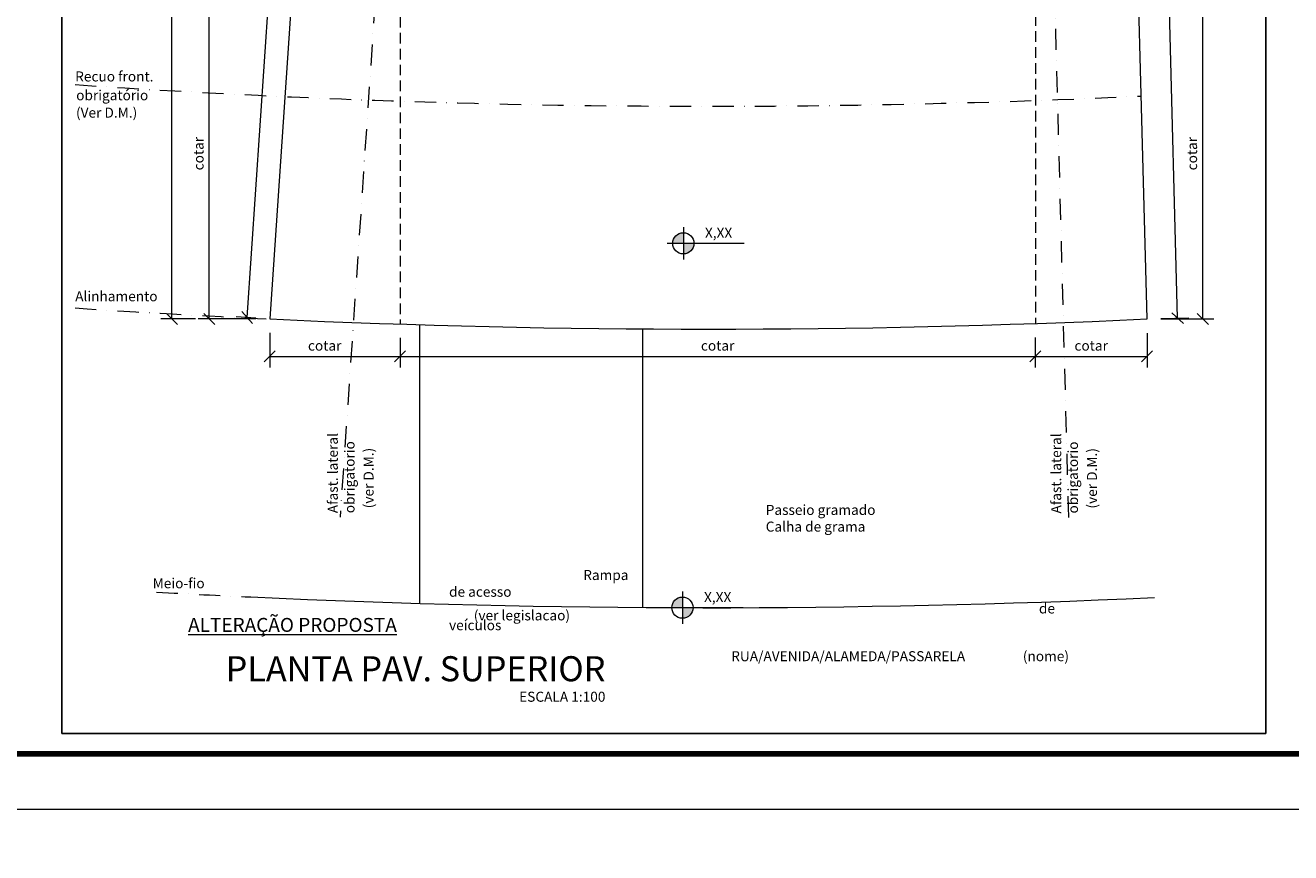
# Model space of a CAD drawing. Units: millimetres. Extents: x 0 to 15839873, y -184277 to 56829.
# Drawn here: x 49815 to 52085, y -77 to 1408 of the extents above; entities that cross this region are included whole.
import ezdxf

# ---------------------------------------------------------------- set-up
doc = ezdxf.new("R2010")
doc.units = ezdxf.units.MM
doc.header["$LTSCALE"] = 3
doc.linetypes.add('DASHDOT', pattern=[25.4, 12.7, -6.35, 0, -6.35])
doc.linetypes.add('HIDDEN', pattern=[9.525, 6.35, -3.175])
doc.layers.get('0').update_dxf_attribs({"plot": 0})
doc.layers.get('Defpoints').update_dxf_attribs({"color": 8})
for name, color, linetype, lineweight in [('01-ARQ-ENTORNO', 9, 'Continuous', 13), ('10-ARQ-LINHAS-LIMITES', 3, 'DASHDOT', 13), ('11-ARQ-LINHAS-AUXILIARES', 8, 'HIDDEN', 5), ('13-ARQ-SIMBOLOS', 1, 'Continuous', 5), ('14-ARQ-TEXTOS-GERAL', 2, 'Continuous', 13), ('15-ARQ-TEXTOS-TITULOS', 4, 'Continuous', 13), ('17-ARQ-COTAS', 30, 'Continuous', 13), ('19-PRANCHA', 1, 'Continuous', 5)]:
    doc.layers.add(name, color=color, linetype=linetype, lineweight=lineweight)
doc.layers.add('16-TEXTOS-NAO_PLOT', color=7, linetype='Continuous', plot=False)
doc.layers.add('20-DESENHO-POSICAO-NAO_PLOT', color=8, linetype='Continuous', plot=False)
doc.styles.add('.GERAL_1.8 mm', font='simplex.shx', dxfattribs={"height": 18})
doc.styles.add('.TITULO_2.5 mm', font='simplex.shx', dxfattribs={"height": 25})
doc.styles.add('.TITULO_4.5 mm', font='simplex.shx', dxfattribs={"height": 45})
doc.styles.get("Standard").update_dxf_attribs({"font": 'arial.ttf'})
doc.dimstyles.new('COTA 1-100', dxfattribs={"dimscale": 0, "dimtxt": 18, "dimasz": 20, "dimexe": 20, "dimexo": 25, "dimgap": 8, "dimtad": 1, "dimrnd": 0.05, "dimtxsty": '.GERAL_1.8 mm', "dimblk": 'OBLIQUE', "dimcen": 4, "dimclrd": 30, "dimclre": 30, "dimclrt": 2, "dimaunit": 1, "dimadec": 0, "dimazin": 0, "dimtfac": 1, "dimtofl": 0, "dimtmove": 2, "dimatfit": 2, "dimldrblk": 'OBLIQUE', "dimfxl": 1, "dimlwd": 5, "dimlwe": 5, "dimarcsym": 0})

# ---------------------------------------------------------------- blocks, each defined once
blk = doc.blocks.new('NIVEL PB')
at = {"linetype": 'ByBlock'}
h = blk.add_hatch(color=0, dxfattribs=at)
h.dxf.hatch_style = 1
h.paths.add_polyline_path([(0, 19, 0.414214), (-19, 0), (0, 0)])
h.paths.add_polyline_path([(19, 0), (0, 0), (0, -19, 0.414214)])
at = {"ltscale": 0.8}
for p, q in [((0, 29.1), (0, -29.1)), ((-29.1, 0), (109, 0))]:
    blk.add_line(p, q, dxfattribs=at)
blk.add_circle((0, 0), 19)
blk = doc.blocks.new('_Oblique')
at = {"color": 0, "linetype": 'ByBlock', "lineweight": -2}
blk.add_line((-0.5, -0.5), (0.5, 0.5), dxfattribs=at)
blk = doc.blocks.new('*D404')
at = {"layer": '17-ARQ-COTAS', "color": 30, "lineweight": 5, "transparency": 16777216}
for p, q in [((50268.4, 1474.1), (50124.7, 1474.1)), ((50144.7, 880.5), (50144.7, 1474.1)), ((50228.1, 880.5), (50124.7, 880.5))]:
    blk.add_line(p, q, dxfattribs=at)
at = {"layer": 'Defpoints', "color": 0, "transparency": 16777216}
for p in [(50144.7, 1474.1), (50293.4, 1474.1), (50253.1, 880.5)]:
    blk.add_point(p, dxfattribs=at)
at = {"layer": '17-ARQ-COTAS', "color": 30, "lineweight": 5, "transparency": 16777216, "xscale": 20, "yscale": 20, "zscale": 20}
for p, rotation in [((50144.7, 1474.1), 90), ((50144.7, 880.5), 270)]:
    blk.add_blockref('_Oblique', p, dxfattribs=dict(at, rotation=rotation))
at = {"layer": '17-ARQ-COTAS', "color": 2, "transparency": 16777216, "insert": (50127.7, 1177.3), "char_height": 18, "attachment_point": 5, "rotation": 90, "style": '.GERAL_1.8 mm'}
blk.add_mtext('cotar', dxfattribs=at)
blk = doc.blocks.new('*D400')
at = {"layer": '17-ARQ-COTAS', "color": 30, "lineweight": 5, "transparency": 16777216}
for p, q in [((50119.7, 4079.4), (50057.7, 4079.4)), ((50077.7, 880.5), (50077.7, 4079.4)), ((50119.7, 880.5), (50057.7, 880.5))]:
    blk.add_line(p, q, dxfattribs=at)
at = {"layer": 'Defpoints', "color": 0, "transparency": 16777216}
for p in [(50077.7, 4079.4), (50144.7, 4079.4), (50144.7, 880.5)]:
    blk.add_point(p, dxfattribs=at)
at = {"layer": '17-ARQ-COTAS', "color": 30, "lineweight": 5, "transparency": 16777216, "xscale": 20, "yscale": 20, "zscale": 20}
for p, rotation in [((50077.7, 4079.4), 90), ((50077.7, 880.5), 270)]:
    blk.add_blockref('_Oblique', p, dxfattribs=dict(at, rotation=rotation))
at = {"layer": '17-ARQ-COTAS', "color": 2, "transparency": 16777216, "insert": (50060.7, 2479.9), "char_height": 18, "attachment_point": 5, "rotation": 90, "style": '.GERAL_1.8 mm'}
blk.add_mtext('cotar', dxfattribs=at)
blk = doc.blocks.new('*D407')
at = {"layer": '17-ARQ-COTAS', "color": 30, "lineweight": 5, "transparency": 16777216}
for p, q in [((50253.1, 855.5), (50253.1, 793.4)), ((50486.9, 846.8), (50486.9, 793.4)), ((50253.1, 813.4), (50486.9, 813.4))]:
    blk.add_line(p, q, dxfattribs=at)
at = {"layer": 'Defpoints', "color": 0, "transparency": 16777216}
for p in [(50253.1, 880.5), (50486.9, 871.8), (50486.9, 813.4)]:
    blk.add_point(p, dxfattribs=at)
at = {"layer": '17-ARQ-COTAS', "color": 30, "lineweight": 5, "transparency": 16777216, "xscale": 20, "yscale": 20, "zscale": 20, "rotation": 180}
blk.add_blockref('_Oblique', (50253.1, 813.4), dxfattribs=at)
at = {"layer": '17-ARQ-COTAS', "color": 30, "lineweight": 5, "transparency": 16777216, "xscale": 20, "yscale": 20, "zscale": 20}
blk.add_blockref('_Oblique', (50486.9, 813.4), dxfattribs=at)
at = {"layer": '17-ARQ-COTAS', "color": 2, "transparency": 16777216, "insert": (50351.7, 830.4), "char_height": 18, "attachment_point": 5, "style": '.GERAL_1.8 mm'}
blk.add_mtext('cotar', dxfattribs=at)
blk = doc.blocks.new('*D408')
at = {"layer": '17-ARQ-COTAS', "color": 30, "lineweight": 5, "transparency": 16777216}
for p, q in [((50486.9, 846.8), (50486.9, 793.4)), ((51626.7, 847.4), (51626.7, 793.4)), ((50486.9, 813.4), (51626.7, 813.4))]:
    blk.add_line(p, q, dxfattribs=at)
at = {"layer": 'Defpoints', "color": 0, "transparency": 16777216}
for p in [(50486.9, 871.8), (51626.7, 872.4), (51626.7, 813.4)]:
    blk.add_point(p, dxfattribs=at)
at = {"layer": '17-ARQ-COTAS', "color": 30, "lineweight": 5, "transparency": 16777216, "xscale": 20, "yscale": 20, "zscale": 20, "rotation": 180}
blk.add_blockref('_Oblique', (50486.9, 813.4), dxfattribs=at)
at = {"layer": '17-ARQ-COTAS', "color": 30, "lineweight": 5, "transparency": 16777216, "xscale": 20, "yscale": 20, "zscale": 20}
blk.add_blockref('_Oblique', (51626.7, 813.4), dxfattribs=at)
at = {"layer": '17-ARQ-COTAS', "color": 2, "transparency": 16777216, "insert": (51056.8, 830.4), "char_height": 18, "attachment_point": 5, "style": '.GERAL_1.8 mm'}
blk.add_mtext('cotar', dxfattribs=at)
blk = doc.blocks.new('*D409')
at = {"layer": '17-ARQ-COTAS', "color": 30, "lineweight": 5, "transparency": 16777216}
for p, q in [((51626.7, 847.4), (51626.7, 793.4)), ((51827.3, 855.3), (51827.3, 793.4)), ((51626.7, 813.4), (51827.3, 813.4))]:
    blk.add_line(p, q, dxfattribs=at)
at = {"layer": 'Defpoints', "color": 0, "transparency": 16777216}
for p in [(51626.7, 872.4), (51827.3, 880.3), (51827.3, 813.4)]:
    blk.add_point(p, dxfattribs=at)
at = {"layer": '17-ARQ-COTAS', "color": 30, "lineweight": 5, "transparency": 16777216, "xscale": 20, "yscale": 20, "zscale": 20, "rotation": 180}
blk.add_blockref('_Oblique', (51626.7, 813.4), dxfattribs=at)
at = {"layer": '17-ARQ-COTAS', "color": 30, "lineweight": 5, "transparency": 16777216, "xscale": 20, "yscale": 20, "zscale": 20}
blk.add_blockref('_Oblique', (51827.3, 813.4), dxfattribs=at)
at = {"layer": '17-ARQ-COTAS', "color": 2, "transparency": 16777216, "insert": (51727, 830.4), "char_height": 18, "attachment_point": 5, "style": '.GERAL_1.8 mm'}
blk.add_mtext('cotar', dxfattribs=at)
blk = doc.blocks.new('*D410')
at = {"layer": '17-ARQ-COTAS', "color": 30, "lineweight": 5, "transparency": 16777216}
for p, q in [((51836.6, 1474.1), (51947.4, 1474.1)), ((51927.4, 880.5), (51927.4, 1474.1)), ((51852.3, 880.5), (51947.4, 880.5))]:
    blk.add_line(p, q, dxfattribs=at)
at = {"layer": 'Defpoints', "color": 0, "transparency": 16777216}
for p in [(51811.6, 1474.1), (51927.4, 1474.1), (51827.3, 880.5)]:
    blk.add_point(p, dxfattribs=at)
at = {"layer": '17-ARQ-COTAS', "color": 30, "lineweight": 5, "transparency": 16777216, "xscale": 20, "yscale": 20, "zscale": 20}
for p, rotation in [((51927.4, 1474.1), 90), ((51927.4, 880.5), 270)]:
    blk.add_blockref('_Oblique', p, dxfattribs=dict(at, rotation=rotation))
at = {"layer": '17-ARQ-COTAS', "color": 2, "transparency": 16777216, "insert": (51910.4, 1177.3), "char_height": 18, "attachment_point": 5, "rotation": 90, "style": '.GERAL_1.8 mm'}
blk.add_mtext('cotar', dxfattribs=at)
blk = doc.blocks.new('*D413')
at = {"layer": '17-ARQ-COTAS', "color": 30, "lineweight": 5, "transparency": 16777216}
for p, q in [((50212.6, 883.3), (50429.4, 4082.1)), ((50445, 4081), (50409.4, 4083.5)), ((50228.2, 882.2), (50192.7, 884.6))]:
    blk.add_line(p, q, dxfattribs=at)
at = {"layer": 'Defpoints', "color": 0, "transparency": 16777216}
for p in [(50429.4, 4082.1), (50469.9, 4079.4), (50253.1, 880.5)]:
    blk.add_point(p, dxfattribs=at)
at = {"layer": '17-ARQ-COTAS', "color": 30, "lineweight": 5, "transparency": 16777216, "xscale": 20, "yscale": 20, "zscale": 20}
for p, rotation in [((50429.4, 4082.1), 86.12277389741111), ((50212.6, 883.3), 266.1227738974111)]:
    blk.add_blockref('_Oblique', p, dxfattribs=dict(at, rotation=rotation))
at = {"layer": '17-ARQ-COTAS', "color": 2, "transparency": 16777216, "insert": (50304, 2483.8), "char_height": 18, "attachment_point": 5, "rotation": 86.1228, "style": '.GERAL_1.8 mm'}
blk.add_mtext('cotar', dxfattribs=at)
blk = doc.blocks.new('*D414')
at = {"layer": '17-ARQ-COTAS', "color": 30, "lineweight": 5, "transparency": 16777216}
for p, q in [((51767.1, 4080), (51817, 4081.4)), ((51882.2, 882), (51797, 4080.8)), ((51852.3, 881.2), (51902.2, 882.5))]:
    blk.add_line(p, q, dxfattribs=at)
at = {"layer": 'Defpoints', "color": 0, "transparency": 16777216}
for p in [(51742.1, 4079.4), (51797, 4080.8), (51827.3, 880.5)]:
    blk.add_point(p, dxfattribs=at)
at = {"layer": '17-ARQ-COTAS', "color": 30, "lineweight": 5, "transparency": 16777216, "xscale": 20, "yscale": 20, "zscale": 20}
for p, rotation in [((51797, 4080.8), 91.52500672375581), ((51882.2, 882), 271.5250067237558)]:
    blk.add_blockref('_Oblique', p, dxfattribs=dict(at, rotation=rotation))
at = {"layer": '17-ARQ-COTAS', "color": 2, "transparency": 16777216, "insert": (51822.6, 2480.9), "char_height": 18, "attachment_point": 5, "rotation": 91.525, "style": '.GERAL_1.8 mm'}
blk.add_mtext('cotar', dxfattribs=at)

msp = doc.modelspace()

# ---------------------------------------------------------------- linework, layer by layer
at = {"layer": '01-ARQ-ENTORNO'}
for p, q in [((50521.824, 870.235), (50521.824, 370.011)), ((50921.824, 862.768), (50921.824, 362.756))]:
    msp.add_line(p, q, dxfattribs=at)
for points in [[(50469.979, 4079.358), (50253.182, 880.521, 0.02307782), (51827.357, 880.521), (51742.195, 4079.358, -0.02568119), (50470.064, 4079.352)], [(50219.365, 381.553, 0.02309201), (51840.666, 380.605)]]:
    msp.add_lwpolyline(points, format="xyb", dxfattribs=at)
at = {"layer": '10-ARQ-LINHAS-LIMITES'}
for p, q in [((51686.786, 524.363), (51639.905, 2285.28)), ((50473.043, 1906.244), (50379.424, 524.902))]:
    msp.add_line(p, q, dxfattribs=at)
for centre, radius, start, end in [((51040.269, 17924.336), 16661.979, 266.0890821, 272.6709224), ((51040.269, 17924.336), 17061.979, 266.1809071, 267.3559458), ((51016.898, 17424.882), 17061.979, 266.7514058, 267.3208315)]:
    msp.add_arc(centre, radius, start, end, dxfattribs=at)
at = {"layer": '11-ARQ-LINHAS-AUXILIARES'}
for p, q in [((50486.891, 1794.134), (50486.891, 871.828)), ((51626.825, 1454.134), (51626.825, 872.442))]:
    msp.add_line(p, q, dxfattribs=at)
at = {"layer": '19-PRANCHA'}
msp.add_lwpolyline([(45000, 0), (45000, 5940), (58262.385, 5940), (58262.385, 0), (45000, 0)], dxfattribs=at)
at = {"layer": '19-PRANCHA', "linetype": 'ByBlock', "lineweight": 100}
msp.add_lwpolyline([(45250, 5840), (58162.385, 5840), (58162.385, 100), (45250, 100)], close=True, dxfattribs=at)
at = {"layer": '20-DESENHO-POSICAO-NAO_PLOT'}
msp.add_lwpolyline([(52040.269, 136.629), (49880.269, 136.629), (49880.269, 4287.833), (52040.269, 4287.833)], close=True, dxfattribs=at)

# ---------------------------------------------------------------- block references
at = {"layer": '13-ARQ-SIMBOLOS', "linetype": 'ByBlock'}
for p in [(50995.255, 1016.355), (50993.602, 362.418)]:
    msp.add_blockref('NIVEL PB', p, dxfattribs=at)

# ---------------------------------------------------------------- texts
at = {"layer": '14-ARQ-TEXTOS-GERAL', "style": '.GERAL_1.8 mm'}
for p in [(51033.967, 1026.227), (51032.315, 372.29)]:
    msp.add_text('X,XX', height=18, dxfattribs=at).set_placement(p)
at = {"layer": '14-ARQ-TEXTOS-GERAL', "char_height": 18, "attachment_point": 1, "style": '.GERAL_1.8 mm'}
for s, insert, width in [('Recuo front.', (49904.021, 1324.82), 172.83994), ('obrigatório', (49905.814, 1291.107), 150.05325), ('Alinhamento', (49904.021, 930.299), 172.83994), ('Meio-fio', (50043.026, 415.244), 172.83994)]:
    msp.add_mtext(s, dxfattribs=dict(at, insert=insert, width=width))
at = {"layer": '14-ARQ-TEXTOS-GERAL', "char_height": 18, "width": 188.40557, "attachment_point": 1, "rotation": 90, "style": '.GERAL_1.8 mm'}
for insert in [(50357.246, 531.91), (51655.245, 531.372)]:
    msp.add_mtext('Afast. lateral\\Pobrigatorio{\\H1.16667x; }', dxfattribs=dict(at, insert=insert))
at = {"layer": '14-ARQ-TEXTOS-GERAL', "linetype": 'ByBlock', "attachment_point": 1}
for s, width, gutter_width, insert, char_height, style in [('Passeio gramado\\PCalha de grama{\\H1.41667x; }', 296.27548, 100, (51143.059, 546.868), 18, '.GERAL_1.8 mm'), ('\\pi13.37564;Rampa de acesso \\P\\pi58.80421;de veículos', 271.037, 100, (50574.819, 429.993), 18, '.GERAL_1.8 mm'), ('{\\LALTERAÇÃO PROPOSTA}', 546.16924, 12.5, (50106.635, 343.994), 25, '.TITULO_2.5 mm'), ('RUA/AVENIDA/ALAMEDA/PASSARELA', 507.78572, 1250, (51081.116, 284.312), 18, '.GERAL_1.8 mm')]:
    msp.add_mtext_dynamic_manual_height_columns(s, width=width, gutter_width=gutter_width, heights=[0], dxfattribs=dict(at, insert=insert, char_height=char_height, style=style))
at = {"layer": '15-ARQ-TEXTOS-TITULOS', "ltscale": 0.8, "insert": (50855.439, 275.306), "char_height": 45, "width": 951.60634, "attachment_point": 3, "line_spacing_factor": 0.85, "style": '.TITULO_4.5 mm'}
msp.add_mtext('PLANTA PAV. SUPERIOR{\\C4;\\P\\H0.4x;\\C256;ESCALA 1:100}', dxfattribs=at)
at = {"layer": '16-TEXTOS-NAO_PLOT', "insert": (7.369, 60317.326), "char_height": 700, "width": 56142.6311, "attachment_point": 1}
msp.add_mtext('{\\fCalibri|b0|i0|c0|p34;\\P\\P\\P\\pi22622.35401;\\fCalibri|b1|i0|c0|p34;PROJETO SIMPLIFICADO\\fCalibri|b0|i0|c0|p34;\\P\\pi19622.31555;\\fCalibri|b1|i0|c0|p34;PRANCHA ÚNICA - MODELO PADRÃO\\P\\pi0;ÂMBITO E REGRAMENTO PARA PROCEDIMENTO E UTILIZAÇÃO DO “TEMPLATE\\fCalibri|b1|i1|c0|p34;”\\fTimes New Roman|b1|i0|c0|p18;.\\P\\fCalibri|b0|i0|c0|p34;Quanto ao âmbito de aplicação, regras de procedimento e utilização do \\fCalibri|b0|i1|c0|p34;template padrão\\fCalibri|b0|i0|c0|p34;, em conformidade com Decreto nº 88/20, e o “Manual de Padronização para Apresentação de Projeto na Forma Simplificada”, fica estabelecido que:\\P\\pi-828.331,l2067.919;a)^I  A apresentação do projeto deverá ser feita, obrigatoriamente, dentro do ambiente do \\fCalibri|b0|i1|c0|p34;template\\fCalibri|b0|i0|c0|p34; \\fCalibri|b0|i1|c0|p34;padrão\\fCalibri|b0|i0|c0|p34; fornecido aqui,  mantendo estrita e régia conformidade com as especificações e convenções previamente estabelecidas e configuradas neste;\\Pb)^IAs configurações do \\fCalibri|b0|i1|c0|p34;template padrão\\fCalibri|b0|i0|c0|p34; fornecidos aqui não deverão ser alteradas em nenhuma circunstância;\\Pc)^I  Na apresentação dos projetos, não serão admitidos formatos ou configurações diferentes deste template padrão, que promovam alterações e/ou inclusões/exclusões de camadas fora dos padrões e estilos previamente configurados aqui, bem como alterações no leiaute da prancha;\\fTimes New Roman|b0|i0|c0|p18;\\P\\fCalibri|b0|i0|c0|p34;d)^IAs camadas, padrões e estilos de linhas, hachuras, textos e cotas utilizados no projeto deverão manter, obrigatoriamente, estrita correspondência e conformidade com o \\fCalibri|b0|i1|c0|p34;template padrão\\fCalibri|b0|i0|c0|p34; fornecido aqui e com o(s) \\fCalibri|b0|i1|c0|p34;exemplo(s)-modelo\\fCalibri|b0|i0|c0|p34; que ele contém;\\Pe)^IOs textos e cotas, além do padrão e estilo, deverão manter também correspondência de posicionamento em relação aos exemplos do presente \\fCalibri|b0|i1|c0|p34;template padrão\\fCalibri|b0|i0|c0|p34;;\\fTimes New Roman|b0|i0|c0|p18;\\P\\fCalibri|b0|i0|c0|p34;f)^I  Na confecção da prancha deverão ser mantidas as configuração iniciais deste \\fCalibri|b0|i1|c0|p34;template padrão\\fCalibri|b0|i0|c0|p34; (camadas, padrões e estilos de linha), inclusive tamanho (formato padrão A1 ABNT ). Excepcionalmente, poderão ter dimensões diferentes, porém a altura deverá corresponder sempre ao formato “A” da ABNT, com a margem esquerda de 25 mm e todas as demais de 10 mm.}', dxfattribs=at)
at = {"layer": '16-TEXTOS-NAO_PLOT', "insert": (49905.502, 1259.831), "char_height": 18, "width": 144.41596, "attachment_point": 1, "style": '.GERAL_1.8 mm'}
msp.add_mtext('(Ver D.M.)', dxfattribs=at)
at = {"layer": '16-TEXTOS-NAO_PLOT', "linetype": 'ByBlock', "char_height": 18, "attachment_point": 2, "rotation": 90, "style": '.GERAL_1.8 mm'}
for insert in [(50421.404, 595.057), (51719.403, 594.519)]:
    msp.add_mtext_dynamic_manual_height_columns('(ver D.M.)', width=137.4086, gutter_width=90, heights=[0], dxfattribs=dict(at, insert=insert))
at = {"layer": '16-TEXTOS-NAO_PLOT', "linetype": 'ByBlock', "char_height": 18, "attachment_point": 1, "style": '.GERAL_1.8 mm'}
for s, width, gutter_width, insert in [('(ver legislacao)', 208.83449, 100, (50619.23, 357.596)), ('(nome)', 92.03205, 1250, (51604.382, 284.312))]:
    msp.add_mtext_dynamic_manual_height_columns(s, width=width, gutter_width=gutter_width, heights=[0], dxfattribs=dict(at, insert=insert))

# ---------------------------------------------------------------- dimensions: what is measured, and where the dimension line sits
at = {"layer": '17-ARQ-COTAS'}
for base, p1, p2, picture, middle in [((50077.707, 4079.352), (50144.693, 880.521), (50144.693, 4079.352), '*D400', (50060.707, 2479.936)), ((50144.693, 1474.134), (50253.097, 880.521), (50293.413, 1474.134), '*D404', (50127.693, 1177.327)), ((51927.363, 1474.134), (51827.271, 880.521), (51811.553, 1474.134), '*D410', (51910.363, 1177.327))]:
    dim = msp.add_linear_dim(base=base, p1=p1, p2=p2, angle=90, text='cotar', dimstyle='COTA 1-100', override={"dimscale": 1}, dxfattribs=at)
    dim.commit()
    dim.dimension.update_dxf_attribs({"geometry": picture, "text_midpoint": middle})
for p1, p2, distance, override, picture, middle in [((50253.097, 880.521), (50469.894, 4079.358), 40.585, {"dimscale": 1}, '*D413', (50304.042, 2483.833)), ((51827.271, 880.521), (51742.11, 4079.358), -54.931, {"dimscale": 1, "dimtad": 4}, '*D414', (51822.609, 2480.949))]:
    dim = msp.add_aligned_dim(p1=p1, p2=p2, distance=distance, text='cotar', dimstyle='COTA 1-100', override=override, dxfattribs=at)
    dim.commit()
    dim.dimension.update_dxf_attribs({"geometry": picture, "text_midpoint": middle})
dim = msp.add_linear_dim(base=(50486.891, 813.445), p1=(50253.097, 880.521), p2=(50486.891, 871.828), text='cotar', dimstyle='COTA 1-100', override={"dimscale": 1}, dxfattribs=at)
dim.commit()
dim.dimension.update_dxf_attribs({"geometry": '*D407', "text_midpoint": (50351.739, 830.445), "dimtype": 160})
for base, p1, p2, picture, middle in [((51626.739, 813.445), (50486.891, 871.828), (51626.739, 872.442), '*D408', (51056.815, 830.445)), ((51827.276, 813.445), (51626.739, 872.442), (51827.276, 880.34), '*D409', (51727.008, 830.445))]:
    dim = msp.add_linear_dim(base=base, p1=p1, p2=p2, text='cotar', dimstyle='COTA 1-100', override={"dimscale": 1}, dxfattribs=at)
    dim.commit()
    dim.dimension.update_dxf_attribs({"geometry": picture, "text_midpoint": middle})

doc.saveas('drawing.dxf')
